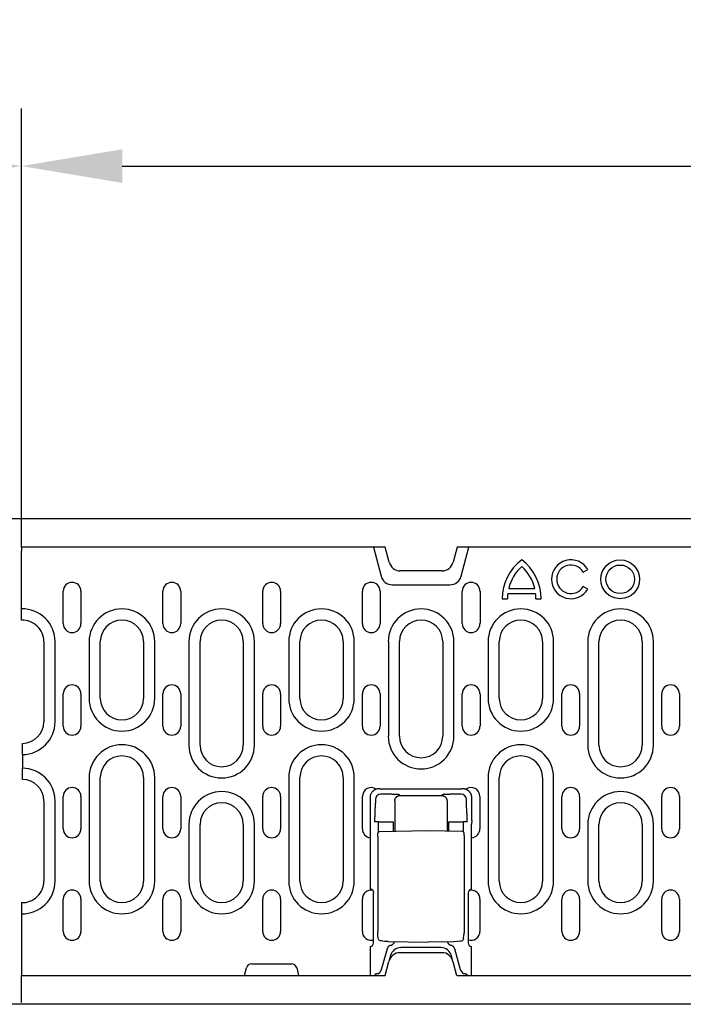
# Model space of a CAD drawing. Units: millimetres. Extents: x -13844 to -1815, y -47821 to -45350.
# Drawn here: x -13236 to -13052, y -46464 to -46191 of the extents above; entities that cross this region are included whole.
import ezdxf

# ---------------------------------------------------------------- set-up
doc = ezdxf.new("R2010")
doc.units = ezdxf.units.MM
for name, color, linetype in [('BEMASS', 3, 'Continuous'), ('DUENN-18', 94, 'Continuous'), ('SICHTBAR', 7, 'Continuous')]:
    doc.layers.add(name, color=color, linetype=linetype)
doc.styles.add('BEMSTIL', font='arial.ttf')
doc.dimstyles.new('BEMASS', dxfattribs={"dimscale": 10, "dimtxt": 3.5, "dimasz": 3.5, "dimexe": 2, "dimexo": 0, "dimgap": 1, "dimtad": 1, "dimdec": 0, "dimtxsty": 'BEMSTIL', "dimcen": 3, "dimclrd": 3, "dimclre": 3, "dimclrt": 4, "dimadec": 0, "dimazin": 0, "dimtfac": 0.875, "dimtdec": 0, "dimtmove": 0, "dimatfit": 0, "dimfxl": 1, "dimtolj": 1, "dimlwd": 25, "dimlwe": 25, "dimarcsym": 0})

# ---------------------------------------------------------------- blocks, each defined once
blk = doc.blocks.new('*D411')
at = {"layer": 'BEMASS', "color": 3, "lineweight": 25, "transparency": 16777216}
for p, q in [((-13735.86, -46329.05), (-13735.86, -46215.18)), ((-13235.36, -46329.55), (-13235.36, -46215.18)), ((-13707.86, -46231.18), (-13263.36, -46231.18))]:
    blk.add_line(p, q, dxfattribs=at)
at = {"layer": 'BEMASS', "color": 3, "transparency": 16777216}
for points in [[(-13707.86, -46226.51), (-13707.86, -46235.84), (-13735.86, -46231.18)], [(-13263.36, -46226.51), (-13263.36, -46235.84), (-13235.36, -46231.18)]]:
    blk.add_solid(points, dxfattribs=at)
at = {"layer": 'Defpoints', "color": 0, "transparency": 16777216}
for p in [(-13235.36, -46231.18), (-13735.86, -46329.05), (-13235.36, -46329.55)]:
    blk.add_point(p, dxfattribs=at)
at = {"layer": 'BEMASS', "color": 4, "transparency": 16777216, "insert": (-13485.61, -46208.88), "char_height": 28, "attachment_point": 5, "style": 'BEMSTIL'}
blk.add_mtext('\\A1;500', dxfattribs=at)
blk = doc.blocks.new('*D412')
at = {"layer": 'BEMASS', "color": 3, "lineweight": 25, "transparency": 16777216}
for p, q in [((-13235.36, -46231.18), (-13235.36, -46215.18)), ((-12735.86, -46329.05), (-12735.86, -46215.18)), ((-13207.36, -46231.18), (-12763.86, -46231.18))]:
    blk.add_line(p, q, dxfattribs=at)
at = {"layer": 'BEMASS', "color": 3, "transparency": 16777216}
for points in [[(-13207.36, -46226.51), (-13207.36, -46235.84), (-13235.36, -46231.18)], [(-12763.86, -46226.51), (-12763.86, -46235.84), (-12735.86, -46231.18)]]:
    blk.add_solid(points, dxfattribs=at)
at = {"layer": 'Defpoints', "color": 0, "transparency": 16777216}
for p in [(-13235.36, -46231.18), (-12735.86, -46231.18), (-12735.86, -46329.05)]:
    blk.add_point(p, dxfattribs=at)
at = {"layer": 'BEMASS', "color": 4, "transparency": 16777216, "insert": (-12985.61, -46208.88), "char_height": 28, "attachment_point": 5, "style": 'BEMSTIL'}
blk.add_mtext('\\A1;500', dxfattribs=at)

msp = doc.modelspace()

# ---------------------------------------------------------------- linework, layer by layer
at = {"layer": 'DUENN-18'}
for p, q in [((-13235.36, -46337.05), (-13235.36, -46329.55)), ((-13235.36, -46337.05), (-13235.36, -46338.03)), ((-13137.62, -46337.05), (-13135.46, -46345.13)), ((-13113.25, -46345.13), (-13111.09, -46337.05)), ((-13235.36, -46357.3), (-13235.36, -46338.03)), ((-13079.32, -46343.99), (-13078.07, -46343.27)), ((-13132.36, -46347.51), (-13116.36, -46347.51)), ((-13100.04, -46348.49), (-13092.81, -46348.49)), ((-13078.07, -46348.67), (-13079.32, -46347.95)), ((-13223.78, -46358.3), (-13223.78, -46349.3)), ((-13218.83, -46349.3), (-13218.83, -46358.3)), ((-13196.08, -46358.3), (-13196.08, -46349.3)), ((-13191.13, -46349.3), (-13191.13, -46358.3)), ((-13168.35, -46358.3), (-13168.35, -46349.3)), ((-13163.4, -46349.3), (-13163.4, -46358.3)), ((-13140.68, -46358.3), (-13140.68, -46349.3)), ((-13135.73, -46349.3), (-13135.73, -46358.3)), ((-13112.95, -46358.3), (-13112.95, -46349.3)), ((-13108, -46349.3), (-13108, -46358.3)), ((-13101.83, -46351.37), (-13100.39, -46351.37)), ((-13100.3, -46349.93), (-13092.55, -46349.93)), ((-13092.47, -46351.37), (-13091.03, -46351.37)), ((-13229.16, -46363.3), (-13229.16, -46385.55)), ((-13226.05, -46385.55), (-13226.05, -46363.3)), ((-13216.56, -46363.3), (-13216.56, -46379.05)), ((-13213.46, -46379.05), (-13213.46, -46363.3)), ((-13201.46, -46363.3), (-13201.46, -46379.05)), ((-13198.35, -46379.05), (-13198.35, -46363.3)), ((-13188.86, -46363.3), (-13188.86, -46392.05)), ((-13185.76, -46392.05), (-13185.76, -46363.3)), ((-13173.76, -46363.3), (-13173.76, -46392.05)), ((-13170.65, -46392.05), (-13170.65, -46363.3)), ((-13161.14, -46363.3), (-13161.14, -46379.05)), ((-13158.03, -46379.05), (-13158.03, -46363.3)), ((-13146.03, -46363.3), (-13146.03, -46379.05)), ((-13142.92, -46379.05), (-13142.92, -46363.3)), ((-13133.46, -46363.3), (-13133.46, -46389.55)), ((-13130.36, -46389.55), (-13130.36, -46363.3)), ((-13118.36, -46363.3), (-13118.36, -46389.55)), ((-13115.25, -46389.55), (-13115.25, -46363.3)), ((-13105.76, -46363.3), (-13105.76, -46379.05)), ((-13102.66, -46379.05), (-13102.66, -46363.3)), ((-13090.66, -46363.3), (-13090.66, -46379.05)), ((-13087.55, -46379.05), (-13087.55, -46363.3)), ((-13078.06, -46363.3), (-13078.06, -46392.05)), ((-13074.96, -46392.05), (-13074.96, -46363.3)), ((-13062.96, -46363.3), (-13062.96, -46392.05)), ((-13059.85, -46392.05), (-13059.85, -46363.3)), ((-13223.78, -46386.8), (-13223.78, -46377.8)), ((-13218.83, -46377.8), (-13218.83, -46386.8)), ((-13196.08, -46386.8), (-13196.08, -46377.8)), ((-13191.13, -46377.8), (-13191.13, -46386.8)), ((-13168.35, -46386.8), (-13168.35, -46377.8)), ((-13163.4, -46377.8), (-13163.4, -46386.8)), ((-13140.68, -46386.8), (-13140.68, -46377.8)), ((-13135.73, -46377.8), (-13135.73, -46386.8)), ((-13112.95, -46386.8), (-13112.95, -46377.8)), ((-13108, -46377.8), (-13108, -46386.8)), ((-13085.28, -46386.8), (-13085.28, -46377.8)), ((-13080.33, -46377.8), (-13080.33, -46386.8)), ((-13057.55, -46386.8), (-13057.55, -46377.8)), ((-13052.6, -46377.8), (-13052.6, -46386.8)), ((-13235.11, -46391.66), (-13235.11, -46391.55)), ((-13235.11, -46394.66), (-13235.11, -46391.66)), ((-13235.11, -46394.66), (-13235.11, -46398.44)), ((-13235.11, -46401.44), (-13235.11, -46398.44)), ((-13235.11, -46401.55), (-13235.11, -46401.44)), ((-13216.56, -46401.05), (-13216.56, -46429.8)), ((-13213.46, -46429.8), (-13213.46, -46401.05)), ((-13201.46, -46401.05), (-13201.46, -46429.8)), ((-13198.35, -46429.8), (-13198.35, -46401.05)), ((-13161.14, -46401.05), (-13161.14, -46429.8)), ((-13158.03, -46429.8), (-13158.03, -46401.05)), ((-13146.03, -46401.05), (-13146.03, -46429.8)), ((-13142.92, -46429.8), (-13142.92, -46401.05)), ((-13105.76, -46401.05), (-13105.76, -46429.8)), ((-13102.66, -46429.8), (-13102.66, -46401.05)), ((-13090.66, -46401.05), (-13090.66, -46429.8)), ((-13087.55, -46429.8), (-13087.55, -46401.05)), ((-13135.8, -46404.18), (-13136.07, -46404.18)), ((-13135.8, -46404.18), (-13134.8, -46404.18)), ((-13132.58, -46405.71), (-13135.57, -46405.67)), ((-13134.77, -46404.21), (-13134.8, -46404.18)), ((-13114.07, -46404.26), (-13134.77, -46404.26)), ((-13130.17, -46406.04), (-13130.36, -46405.86)), ((-13130.17, -46406.04), (-13118.67, -46406.04)), ((-13118.48, -46405.86), (-13118.67, -46406.04)), ((-13113.27, -46405.67), (-13116.27, -46405.71)), ((-13114.04, -46404.18), (-13114.07, -46404.21)), ((-13114.04, -46404.18), (-13113.05, -46404.18)), ((-13112.78, -46404.18), (-13113.05, -46404.18)), ((-13229.16, -46407.55), (-13229.16, -46429.8)), ((-13226.05, -46429.8), (-13226.05, -46407.55)), ((-13223.78, -46415.3), (-13223.78, -46406.3)), ((-13218.83, -46406.3), (-13218.83, -46415.3)), ((-13196.08, -46415.3), (-13196.08, -46406.3)), ((-13191.13, -46406.3), (-13191.13, -46415.3)), ((-13168.35, -46415.3), (-13168.35, -46406.3)), ((-13163.4, -46406.3), (-13163.4, -46415.3)), ((-13140.69, -46415.3), (-13140.69, -46406.3)), ((-13138.56, -46406.67), (-13138.56, -46413)), ((-13137.08, -46408.26), (-13137.22, -46410.9)), ((-13137.07, -46407.17), (-13137.07, -46407.91)), ((-13131.67, -46407.54), (-13131.67, -46415.96)), ((-13117.17, -46407.54), (-13117.17, -46415.89)), ((-13111.78, -46407.91), (-13111.78, -46407.17)), ((-13111.62, -46410.9), (-13111.77, -46408.26)), ((-13110.28, -46413), (-13110.28, -46406.67)), ((-13108.01, -46406.3), (-13108.01, -46415.3)), ((-13085.28, -46415.3), (-13085.28, -46406.3)), ((-13080.33, -46406.3), (-13080.33, -46415.3)), ((-13057.55, -46415.3), (-13057.55, -46406.3)), ((-13052.6, -46406.3), (-13052.6, -46415.3)), ((-13188.86, -46414.05), (-13188.86, -46429.8)), ((-13185.76, -46429.8), (-13185.76, -46414.05)), ((-13173.76, -46414.05), (-13173.76, -46429.8)), ((-13170.65, -46429.8), (-13170.65, -46414.05)), ((-13138.56, -46413), (-13138.49, -46414.03)), ((-13138.49, -46414.03), (-13138.49, -46432.06)), ((-13136.17, -46413.38), (-13137.28, -46413.38)), ((-13136.17, -46413.38), (-13133.18, -46413.38)), ((-13136.17, -46416.15), (-13136.17, -46413.38)), ((-13133.18, -46413.38), (-13132.07, -46413.38)), ((-13132.07, -46415.97), (-13132.07, -46413.38)), ((-13116.78, -46413.38), (-13116.78, -46415.9)), ((-13116.78, -46413.38), (-13115.67, -46413.38)), ((-13115.67, -46413.38), (-13112.68, -46413.38)), ((-13112.68, -46413.38), (-13112.68, -46416.08)), ((-13111.57, -46413.38), (-13112.68, -46413.38)), ((-13110.28, -46413), (-13110.36, -46414.03)), ((-13110.36, -46432.1), (-13110.36, -46414.03)), ((-13078.06, -46414.05), (-13078.06, -46429.8)), ((-13074.96, -46429.8), (-13074.96, -46414.05)), ((-13062.96, -46414.05), (-13062.96, -46429.8)), ((-13059.85, -46429.8), (-13059.85, -46414.05)), ((-13135.85, -46416.03), (-13122.42, -46415.8)), ((-13122.42, -46415.8), (-13112.99, -46415.96)), ((-13136.4, -46417.53), (-13136.4, -46443.79)), ((-13112.45, -46417.46), (-13112.45, -46443.83)), ((-13137.57, -46447), (-13137.57, -46433.09)), ((-13111.28, -46433.09), (-13111.28, -46447)), ((-13235.36, -46435.8), (-13235.36, -46456.05)), ((-13223.78, -46443.8), (-13223.78, -46434.8)), ((-13218.83, -46434.8), (-13218.83, -46443.8)), ((-13196.08, -46443.8), (-13196.08, -46434.8)), ((-13191.13, -46434.8), (-13191.13, -46443.8)), ((-13168.35, -46443.8), (-13168.35, -46434.8)), ((-13163.4, -46434.8), (-13163.4, -46443.8)), ((-13140.69, -46443.8), (-13140.69, -46434.8)), ((-13108.01, -46434.8), (-13108.01, -46443.8)), ((-13085.28, -46443.8), (-13085.28, -46434.8)), ((-13080.33, -46434.8), (-13080.33, -46443.8)), ((-13057.55, -46443.8), (-13057.55, -46434.8)), ((-13052.6, -46434.8), (-13052.6, -46443.8)), ((-13136.27, -46445.76), (-13136.37, -46444.71)), ((-13133.54, -46446.6), (-13122.42, -46446.8)), ((-13115.3, -46446.67), (-13122.42, -46446.8)), ((-13112.58, -46445.84), (-13112.48, -46444.75)), ((-13138.49, -46448.03), (-13138.49, -46456.05)), ((-13133.83, -46448.67), (-13135.46, -46454.44)), ((-13129.98, -46448.3), (-13129.93, -46448.3)), ((-13118.92, -46448.3), (-13129.93, -46448.3)), ((-13118.92, -46448.3), (-13118.87, -46448.3)), ((-13113.39, -46454.44), (-13115.02, -46448.67)), ((-13110.36, -46456.05), (-13110.36, -46448.03)), ((-13132.87, -46450.52), (-13133.32, -46452.17)), ((-13115.53, -46452.17), (-13115.97, -46450.52)), ((-13135.53, -46454.7), (-13135.94, -46455.35)), ((-13113.31, -46454.7), (-13112.91, -46455.35)), ((-13235.36, -46463.55), (-13235.36, -46456.05)), ((-13137.15, -46455.69), (-13137.28, -46456.05)), ((-13111.69, -46455.69), (-13111.57, -46456.05))]:
    msp.add_line(p, q, dxfattribs=at)
at = {"layer": 'DUENN-18', "flags": 128}
for points in [[(-13136.07, -46404.18), (-13136.22, -46404.18), (-13136.37, -46404.19), (-13136.52, -46404.22), (-13136.68, -46404.25), (-13136.83, -46404.3), (-13136.99, -46404.35), (-13137.14, -46404.42), (-13137.29, -46404.5), (-13137.43, -46404.58), (-13137.57, -46404.68), (-13137.71, -46404.79), (-13137.83, -46404.91), (-13137.95, -46405.03), (-13138.06, -46405.17), (-13138.16, -46405.31), (-13138.25, -46405.45), (-13138.32, -46405.6), (-13138.39, -46405.75), (-13138.44, -46405.91), (-13138.49, -46406.06), (-13138.52, -46406.22), (-13138.55, -46406.37), (-13138.56, -46406.52), (-13138.56, -46406.67)], [(-13134.77, -46404.26), (-13134.77, -46404.25), (-13134.77, -46404.25), (-13134.77, -46404.25), (-13134.77, -46404.25), (-13134.77, -46404.25), (-13134.77, -46404.24), (-13134.77, -46404.24), (-13134.77, -46404.24), (-13134.77, -46404.24), (-13134.77, -46404.23), (-13134.77, -46404.23), (-13134.77, -46404.23), (-13134.77, -46404.23), (-13134.77, -46404.23), (-13134.77, -46404.22), (-13134.77, -46404.22), (-13134.77, -46404.22), (-13134.77, -46404.22), (-13134.77, -46404.22), (-13134.77, -46404.21), (-13134.77, -46404.21), (-13134.77, -46404.21), (-13134.77, -46404.21), (-13134.77, -46404.21)], [(-13131.48, -46405.74), (-13131.52, -46405.74), (-13131.56, -46405.74), (-13131.61, -46405.74), (-13131.65, -46405.74), (-13131.69, -46405.73), (-13131.74, -46405.73), (-13131.78, -46405.73), (-13131.83, -46405.73), (-13131.87, -46405.73), (-13131.92, -46405.73), (-13131.97, -46405.73), (-13132.01, -46405.72), (-13132.06, -46405.72), (-13132.11, -46405.72), (-13132.15, -46405.72), (-13132.2, -46405.72), (-13132.25, -46405.72), (-13132.29, -46405.72), (-13132.34, -46405.72), (-13132.39, -46405.72), (-13132.44, -46405.72), (-13132.48, -46405.71), (-13132.53, -46405.71), (-13132.58, -46405.71)], [(-13131.67, -46407.54), (-13131.67, -46407.45), (-13131.66, -46407.36), (-13131.65, -46407.27), (-13131.63, -46407.17), (-13131.6, -46407.08), (-13131.57, -46406.99), (-13131.53, -46406.9), (-13131.48, -46406.81), (-13131.43, -46406.72), (-13131.37, -46406.64), (-13131.3, -46406.56), (-13131.23, -46406.48), (-13131.16, -46406.41), (-13131.08, -46406.35), (-13130.99, -46406.29), (-13130.91, -46406.23), (-13130.82, -46406.19), (-13130.73, -46406.15), (-13130.63, -46406.11), (-13130.54, -46406.09), (-13130.45, -46406.07), (-13130.36, -46406.05), (-13130.26, -46406.05), (-13130.17, -46406.04)], [(-13131.36, -46405.75), (-13131.36, -46405.75), (-13131.37, -46405.75), (-13131.37, -46405.75), (-13131.38, -46405.75), (-13131.38, -46405.75), (-13131.39, -46405.75), (-13131.39, -46405.75), (-13131.4, -46405.75), (-13131.4, -46405.75), (-13131.41, -46405.75), (-13131.41, -46405.75), (-13131.42, -46405.75), (-13131.42, -46405.75), (-13131.43, -46405.74), (-13131.43, -46405.74), (-13131.44, -46405.74), (-13131.44, -46405.74), (-13131.45, -46405.74), (-13131.45, -46405.74), (-13131.46, -46405.74), (-13131.46, -46405.74), (-13131.47, -46405.74), (-13131.47, -46405.74), (-13131.48, -46405.74)], [(-13130.36, -46405.86), (-13130.37, -46405.85), (-13130.38, -46405.85), (-13130.39, -46405.84), (-13130.4, -46405.84), (-13130.42, -46405.83), (-13130.44, -46405.83), (-13130.47, -46405.82), (-13130.5, -46405.82), (-13130.53, -46405.81), (-13130.56, -46405.81), (-13130.6, -46405.8), (-13130.64, -46405.8), (-13130.68, -46405.79), (-13130.73, -46405.79), (-13130.78, -46405.78), (-13130.83, -46405.78), (-13130.89, -46405.78), (-13130.95, -46405.77), (-13131.01, -46405.77), (-13131.07, -46405.76), (-13131.14, -46405.76), (-13131.21, -46405.76), (-13131.28, -46405.75), (-13131.36, -46405.75)], [(-13118.67, -46406.04), (-13118.58, -46406.05), (-13118.49, -46406.05), (-13118.4, -46406.07), (-13118.3, -46406.09), (-13118.21, -46406.11), (-13118.12, -46406.15), (-13118.03, -46406.19), (-13117.94, -46406.23), (-13117.85, -46406.29), (-13117.77, -46406.35), (-13117.69, -46406.41), (-13117.61, -46406.48), (-13117.54, -46406.56), (-13117.48, -46406.64), (-13117.42, -46406.72), (-13117.36, -46406.81), (-13117.32, -46406.9), (-13117.28, -46406.99), (-13117.24, -46407.08), (-13117.22, -46407.17), (-13117.2, -46407.27), (-13117.18, -46407.36), (-13117.18, -46407.45), (-13117.17, -46407.54)], [(-13118.17, -46405.79), (-13118.19, -46405.8), (-13118.21, -46405.8), (-13118.23, -46405.8), (-13118.26, -46405.8), (-13118.28, -46405.81), (-13118.3, -46405.81), (-13118.31, -46405.81), (-13118.33, -46405.81), (-13118.35, -46405.82), (-13118.36, -46405.82), (-13118.38, -46405.82), (-13118.39, -46405.83), (-13118.4, -46405.83), (-13118.42, -46405.83), (-13118.43, -46405.83), (-13118.44, -46405.84), (-13118.45, -46405.84), (-13118.45, -46405.84), (-13118.46, -46405.84), (-13118.47, -46405.85), (-13118.47, -46405.85), (-13118.48, -46405.85), (-13118.48, -46405.85), (-13118.48, -46405.86)], [(-13118.09, -46405.79), (-13118.09, -46405.79), (-13118.1, -46405.79), (-13118.1, -46405.79), (-13118.1, -46405.79), (-13118.11, -46405.79), (-13118.11, -46405.79), (-13118.11, -46405.79), (-13118.12, -46405.79), (-13118.12, -46405.79), (-13118.12, -46405.79), (-13118.12, -46405.79), (-13118.13, -46405.79), (-13118.13, -46405.79), (-13118.13, -46405.79), (-13118.14, -46405.79), (-13118.14, -46405.79), (-13118.14, -46405.79), (-13118.15, -46405.79), (-13118.15, -46405.79), (-13118.15, -46405.79), (-13118.16, -46405.79), (-13118.16, -46405.79), (-13118.16, -46405.79), (-13118.17, -46405.79)], [(-13116.27, -46405.71), (-13116.35, -46405.71), (-13116.44, -46405.72), (-13116.53, -46405.72), (-13116.62, -46405.72), (-13116.71, -46405.72), (-13116.79, -46405.72), (-13116.88, -46405.73), (-13116.96, -46405.73), (-13117.05, -46405.73), (-13117.13, -46405.73), (-13117.21, -46405.74), (-13117.29, -46405.74), (-13117.37, -46405.74), (-13117.45, -46405.75), (-13117.52, -46405.75), (-13117.6, -46405.75), (-13117.67, -46405.76), (-13117.74, -46405.76), (-13117.8, -46405.77), (-13117.86, -46405.77), (-13117.92, -46405.77), (-13117.98, -46405.78), (-13118.04, -46405.78), (-13118.09, -46405.79)], [(-13114.07, -46404.21), (-13114.07, -46404.21), (-13114.07, -46404.21), (-13114.07, -46404.21), (-13114.07, -46404.21), (-13114.07, -46404.22), (-13114.07, -46404.22), (-13114.07, -46404.22), (-13114.07, -46404.22), (-13114.07, -46404.22), (-13114.07, -46404.23), (-13114.07, -46404.23), (-13114.07, -46404.23), (-13114.07, -46404.23), (-13114.07, -46404.23), (-13114.07, -46404.24), (-13114.07, -46404.24), (-13114.07, -46404.24), (-13114.07, -46404.24), (-13114.07, -46404.25), (-13114.07, -46404.25), (-13114.07, -46404.25), (-13114.07, -46404.25), (-13114.07, -46404.25), (-13114.07, -46404.26)], [(-13111.01, -46404.91), (-13111.07, -46404.85), (-13111.13, -46404.8), (-13111.19, -46404.75), (-13111.25, -46404.7), (-13111.32, -46404.65), (-13111.39, -46404.6), (-13111.45, -46404.56), (-13111.53, -46404.51), (-13111.6, -46404.47), (-13111.67, -46404.43), (-13111.75, -46404.4), (-13111.82, -46404.37), (-13111.9, -46404.34), (-13111.98, -46404.31), (-13112.05, -46404.28), (-13112.13, -46404.26), (-13112.21, -46404.24), (-13112.29, -46404.22), (-13112.38, -46404.21), (-13112.46, -46404.2), (-13112.54, -46404.19), (-13112.62, -46404.18), (-13112.7, -46404.18), (-13112.78, -46404.18)], [(-13110.28, -46406.67), (-13110.28, -46406.59), (-13110.29, -46406.51), (-13110.29, -46406.43), (-13110.3, -46406.35), (-13110.31, -46406.27), (-13110.33, -46406.19), (-13110.34, -46406.11), (-13110.36, -46406.03), (-13110.39, -46405.95), (-13110.41, -46405.87), (-13110.44, -46405.79), (-13110.47, -46405.72), (-13110.5, -46405.64), (-13110.54, -46405.57), (-13110.58, -46405.49), (-13110.62, -46405.42), (-13110.66, -46405.35), (-13110.7, -46405.28), (-13110.75, -46405.21), (-13110.8, -46405.15), (-13110.85, -46405.09), (-13110.9, -46405.02), (-13110.96, -46404.96), (-13111.01, -46404.91)], [(-13137.07, -46407.91), (-13137.07, -46407.93), (-13137.07, -46407.94), (-13137.07, -46407.96), (-13137.07, -46407.97), (-13137.07, -46407.99), (-13137.07, -46408.01), (-13137.07, -46408.02), (-13137.07, -46408.04), (-13137.07, -46408.05), (-13137.07, -46408.07), (-13137.07, -46408.09), (-13137.07, -46408.1), (-13137.07, -46408.12), (-13137.07, -46408.13), (-13137.07, -46408.15), (-13137.07, -46408.16), (-13137.07, -46408.17), (-13137.07, -46408.19), (-13137.08, -46408.2), (-13137.08, -46408.22), (-13137.08, -46408.23), (-13137.08, -46408.24), (-13137.08, -46408.25), (-13137.08, -46408.26)], [(-13111.77, -46408.26), (-13111.77, -46408.25), (-13111.77, -46408.24), (-13111.77, -46408.23), (-13111.77, -46408.22), (-13111.77, -46408.2), (-13111.77, -46408.19), (-13111.77, -46408.17), (-13111.77, -46408.16), (-13111.77, -46408.15), (-13111.77, -46408.13), (-13111.77, -46408.12), (-13111.77, -46408.1), (-13111.77, -46408.09), (-13111.77, -46408.07), (-13111.77, -46408.05), (-13111.77, -46408.04), (-13111.77, -46408.02), (-13111.77, -46408.01), (-13111.77, -46407.99), (-13111.78, -46407.97), (-13111.78, -46407.96), (-13111.78, -46407.94), (-13111.78, -46407.93), (-13111.78, -46407.91)], [(-13137.22, -46410.9), (-13137.23, -46410.98), (-13137.23, -46411.07), (-13137.24, -46411.15), (-13137.24, -46411.24), (-13137.24, -46411.33), (-13137.25, -46411.43), (-13137.25, -46411.52), (-13137.25, -46411.62), (-13137.26, -46411.72), (-13137.26, -46411.83), (-13137.26, -46411.93), (-13137.27, -46412.04), (-13137.27, -46412.15), (-13137.27, -46412.25), (-13137.27, -46412.36), (-13137.27, -46412.48), (-13137.27, -46412.59), (-13137.28, -46412.7), (-13137.28, -46412.81), (-13137.28, -46412.93), (-13137.28, -46413.04), (-13137.28, -46413.15), (-13137.28, -46413.26), (-13137.28, -46413.38)], [(-13111.61, -46411.08), (-13111.61, -46411.07), (-13111.61, -46411.07), (-13111.61, -46411.06), (-13111.61, -46411.05), (-13111.61, -46411.04), (-13111.62, -46411.04), (-13111.62, -46411.03), (-13111.62, -46411.02), (-13111.62, -46411.01), (-13111.62, -46411.01), (-13111.62, -46411), (-13111.62, -46410.99), (-13111.62, -46410.98), (-13111.62, -46410.98), (-13111.62, -46410.97), (-13111.62, -46410.96), (-13111.62, -46410.95), (-13111.62, -46410.95), (-13111.62, -46410.94), (-13111.62, -46410.93), (-13111.62, -46410.92), (-13111.62, -46410.92), (-13111.62, -46410.91), (-13111.62, -46410.9)], [(-13111.57, -46413.38), (-13111.57, -46413.27), (-13111.57, -46413.17), (-13111.57, -46413.07), (-13111.57, -46412.97), (-13111.57, -46412.86), (-13111.57, -46412.76), (-13111.57, -46412.66), (-13111.57, -46412.56), (-13111.57, -46412.46), (-13111.57, -46412.36), (-13111.58, -46412.25), (-13111.58, -46412.16), (-13111.58, -46412.06), (-13111.58, -46411.96), (-13111.58, -46411.86), (-13111.59, -46411.77), (-13111.59, -46411.68), (-13111.59, -46411.59), (-13111.6, -46411.5), (-13111.6, -46411.41), (-13111.6, -46411.33), (-13111.61, -46411.24), (-13111.61, -46411.16), (-13111.61, -46411.08)], [(-13136.4, -46417.53), (-13136.39, -46417.27), (-13136.39, -46417.02), (-13136.38, -46416.8), (-13136.37, -46416.62), (-13136.35, -46416.48), (-13136.33, -46416.4), (-13136.29, -46416.3), (-13136.21, -46416.19), (-13136.11, -46416.11), (-13135.99, -46416.05), (-13135.85, -46416.03)], [(-13112.99, -46415.96), (-13112.86, -46415.98), (-13112.74, -46416.04), (-13112.63, -46416.12), (-13112.56, -46416.23), (-13112.51, -46416.33), (-13112.5, -46416.41), (-13112.48, -46416.55), (-13112.47, -46416.73), (-13112.46, -46416.95), (-13112.45, -46417.2), (-13112.45, -46417.46)], [(-13137.49, -46433.01), (-13137.49, -46432.95), (-13137.5, -46432.9), (-13137.51, -46432.85), (-13137.52, -46432.8), (-13137.54, -46432.75), (-13137.56, -46432.7), (-13137.58, -46432.65), (-13137.61, -46432.6), (-13137.64, -46432.55), (-13137.67, -46432.5), (-13137.71, -46432.45), (-13137.75, -46432.41), (-13137.79, -46432.36), (-13137.84, -46432.32), (-13137.89, -46432.28), (-13137.94, -46432.24), (-13138, -46432.21), (-13138.06, -46432.17), (-13138.12, -46432.14), (-13138.19, -46432.12), (-13138.26, -46432.1), (-13138.34, -46432.08), (-13138.41, -46432.07), (-13138.49, -46432.06)], [(-13136.37, -46444.71), (-13136.38, -46444.53), (-13136.39, -46444.31), (-13136.39, -46444.06), (-13136.4, -46443.79)], [(-13112.45, -46443.83), (-13112.45, -46444.1), (-13112.46, -46444.35), (-13112.47, -46444.57), (-13112.48, -46444.75)], [(-13135.88, -46446.33), (-13136.03, -46446.22), (-13136.15, -46446.09), (-13136.23, -46445.93), (-13136.27, -46445.76)], [(-13135.47, -46446.46), (-13135.68, -46446.42), (-13135.88, -46446.33)], [(-13133.54, -46446.6), (-13134.51, -46446.56), (-13135.47, -46446.46)], [(-13132.8, -46447.66), (-13132.74, -46447.64), (-13132.67, -46447.62), (-13132.61, -46447.59), (-13132.55, -46447.57), (-13132.5, -46447.54), (-13132.44, -46447.51), (-13132.38, -46447.48), (-13132.33, -46447.44), (-13132.28, -46447.4), (-13132.23, -46447.36), (-13132.18, -46447.32), (-13132.13, -46447.28), (-13132.09, -46447.23), (-13132.04, -46447.19), (-13132, -46447.14), (-13131.96, -46447.09), (-13131.93, -46447.03), (-13131.89, -46446.98), (-13131.86, -46446.93), (-13131.83, -46446.87), (-13131.8, -46446.81), (-13131.78, -46446.76), (-13131.75, -46446.7), (-13131.74, -46446.64)], [(-13117.09, -46446.7), (-13117.07, -46446.76), (-13117.04, -46446.82), (-13117.02, -46446.87), (-13116.99, -46446.92), (-13116.96, -46446.98), (-13116.92, -46447.03), (-13116.89, -46447.08), (-13116.85, -46447.13), (-13116.82, -46447.17), (-13116.78, -46447.22), (-13116.73, -46447.26), (-13116.69, -46447.3), (-13116.64, -46447.34), (-13116.6, -46447.38), (-13116.55, -46447.42), (-13116.5, -46447.45), (-13116.44, -46447.49), (-13116.39, -46447.52), (-13116.34, -46447.55), (-13116.28, -46447.57), (-13116.22, -46447.6), (-13116.17, -46447.62), (-13116.11, -46447.64), (-13116.05, -46447.66)], [(-13113.38, -46446.54), (-13114.34, -46446.63), (-13115.3, -46446.67)], [(-13112.9, -46446.37), (-13113.13, -46446.48), (-13113.38, -46446.54)], [(-13112.58, -46445.84), (-13112.61, -46445.99), (-13112.68, -46446.14), (-13112.78, -46446.26), (-13112.9, -46446.37)], [(-13132.8, -46447.66), (-13132.86, -46447.67), (-13132.91, -46447.69), (-13132.97, -46447.71), (-13133.03, -46447.74), (-13133.09, -46447.77), (-13133.14, -46447.8), (-13133.2, -46447.83), (-13133.25, -46447.86), (-13133.3, -46447.9), (-13133.35, -46447.94), (-13133.4, -46447.98), (-13133.45, -46448.03), (-13133.49, -46448.07), (-13133.54, -46448.12), (-13133.58, -46448.17), (-13133.61, -46448.22), (-13133.65, -46448.28), (-13133.68, -46448.33), (-13133.71, -46448.39), (-13133.74, -46448.44), (-13133.77, -46448.5), (-13133.79, -46448.56), (-13133.81, -46448.61), (-13133.83, -46448.67)], [(-13115.02, -46448.67), (-13115.03, -46448.61), (-13115.05, -46448.56), (-13115.08, -46448.5), (-13115.1, -46448.44), (-13115.13, -46448.39), (-13115.16, -46448.33), (-13115.19, -46448.28), (-13115.23, -46448.22), (-13115.27, -46448.17), (-13115.31, -46448.12), (-13115.35, -46448.07), (-13115.4, -46448.03), (-13115.44, -46447.98), (-13115.49, -46447.94), (-13115.54, -46447.9), (-13115.6, -46447.86), (-13115.65, -46447.83), (-13115.7, -46447.8), (-13115.76, -46447.77), (-13115.82, -46447.74), (-13115.87, -46447.71), (-13115.93, -46447.69), (-13115.99, -46447.67), (-13116.05, -46447.66)], [(-13137.15, -46455.69), (-13137.15, -46455.68), (-13137.14, -46455.67), (-13137.13, -46455.66), (-13137.13, -46455.65), (-13137.11, -46455.65), (-13137.1, -46455.64), (-13137.08, -46455.63), (-13137.07, -46455.62), (-13137.05, -46455.61), (-13137.03, -46455.61), (-13137, -46455.6), (-13136.98, -46455.59), (-13136.95, -46455.58), (-13136.92, -46455.58), (-13136.89, -46455.57), (-13136.86, -46455.56), (-13136.82, -46455.55), (-13136.79, -46455.55), (-13136.75, -46455.54), (-13136.71, -46455.54), (-13136.67, -46455.53), (-13136.63, -46455.52), (-13136.59, -46455.52), (-13136.55, -46455.51)], [(-13136.55, -46455.51), (-13136.51, -46455.51), (-13136.47, -46455.5), (-13136.43, -46455.5), (-13136.39, -46455.49), (-13136.35, -46455.49), (-13136.31, -46455.48), (-13136.28, -46455.47), (-13136.25, -46455.47), (-13136.21, -46455.46), (-13136.18, -46455.46), (-13136.16, -46455.45), (-13136.13, -46455.44), (-13136.1, -46455.43), (-13136.08, -46455.43), (-13136.06, -46455.42), (-13136.04, -46455.41), (-13136.02, -46455.41), (-13136, -46455.4), (-13135.98, -46455.39), (-13135.97, -46455.38), (-13135.96, -46455.37), (-13135.95, -46455.37), (-13135.94, -46455.36), (-13135.94, -46455.35)], [(-13112.91, -46455.35), (-13112.9, -46455.36), (-13112.9, -46455.37), (-13112.89, -46455.37), (-13112.87, -46455.38), (-13112.86, -46455.39), (-13112.85, -46455.4), (-13112.83, -46455.4), (-13112.81, -46455.41), (-13112.79, -46455.42), (-13112.77, -46455.43), (-13112.74, -46455.43), (-13112.72, -46455.44), (-13112.69, -46455.45), (-13112.66, -46455.46), (-13112.63, -46455.46), (-13112.6, -46455.47), (-13112.57, -46455.47), (-13112.53, -46455.48), (-13112.5, -46455.49), (-13112.46, -46455.49), (-13112.42, -46455.5), (-13112.38, -46455.5), (-13112.34, -46455.51), (-13112.3, -46455.51)], [(-13112.3, -46455.51), (-13112.25, -46455.52), (-13112.21, -46455.52), (-13112.17, -46455.53), (-13112.13, -46455.54), (-13112.1, -46455.54), (-13112.06, -46455.55), (-13112.02, -46455.55), (-13111.99, -46455.56), (-13111.96, -46455.57), (-13111.93, -46455.58), (-13111.9, -46455.58), (-13111.87, -46455.59), (-13111.84, -46455.6), (-13111.82, -46455.61), (-13111.8, -46455.61), (-13111.78, -46455.62), (-13111.76, -46455.63), (-13111.75, -46455.64), (-13111.73, -46455.65), (-13111.72, -46455.65), (-13111.71, -46455.66), (-13111.7, -46455.67), (-13111.7, -46455.68), (-13111.69, -46455.69)]]:
    msp.add_lwpolyline(points, dxfattribs=at)
at = {"layer": 'DUENN-18'}
for radius in [5.4, 3.96]:
    msp.add_circle((-13069.07, -46345.97), radius, dxfattribs=at)
for centre, radius, start, end in [((-13088.33, -46351.37), 13.5, 126.8699, 180), ((-13088.33, -46351.37), 12.06, 132.1939, 166.1839), ((-13104.53, -46351.37), 13.5, 0, 53.1301), ((-13104.53, -46351.37), 12.06, 13.8161, 47.8061), ((-13082.75, -46345.97), 5.4, 30, 330), ((-13082.75, -46345.97), 3.96, 30, 330), ((-13132.36, -46344.3), 3.21, 195, 270), ((-13116.36, -46344.3), 3.21, 270, 345), ((-13221.31, -46349.3), 2.47, 0, 180), ((-13193.61, -46349.3), 2.47, 0, 180), ((-13165.88, -46349.3), 2.47, 0, 180), ((-13138.21, -46349.3), 2.47, 0, 180), ((-13110.48, -46349.3), 2.47, 0, 180), ((-13088.33, -46351.37), 12.06, 173.1424, 180), ((-13104.53, -46351.37), 12.06, 0, 6.8576), ((-13235.16, -46363.3), 9.11, 0.0088, 91.2364), ((-13207.46, -46363.3), 9.11, 0, 180), ((-13179.76, -46363.3), 9.11, 0, 180), ((-13152.03, -46363.3), 9.11, 0, 180), ((-13124.36, -46363.3), 9.11, 0, 180), ((-13096.66, -46363.3), 9.11, 0, 180), ((-13068.96, -46363.3), 9.11, 0, 180), ((-13235.16, -46363.3), 6.01, 0.0198, 91.8606), ((-13221.31, -46358.3), 2.47, 180, 0), ((-13207.46, -46363.3), 6, 0, 180), ((-13193.61, -46358.3), 2.47, 180, 0), ((-13179.76, -46363.3), 6, 0, 180), ((-13165.88, -46358.3), 2.47, 180, 0), ((-13152.03, -46363.3), 6, 0, 180), ((-13138.21, -46358.3), 2.47, 180, 0), ((-13124.36, -46363.3), 6, 0, 180), ((-13110.48, -46358.3), 2.47, 180, 0), ((-13096.66, -46363.3), 6, 0, 180), ((-13068.96, -46363.3), 6, 0, 180), ((-13221.31, -46377.8), 2.47, 0, 180), ((-13193.61, -46377.8), 2.47, 0, 180), ((-13165.88, -46377.8), 2.47, 0, 180), ((-13138.21, -46377.8), 2.47, 0, 180), ((-13110.48, -46377.8), 2.47, 0, 180), ((-13082.81, -46377.8), 2.47, 0, 180), ((-13055.08, -46377.8), 2.47, 0, 180), ((-13207.46, -46379.05), 9.11, 180, 0), ((-13207.46, -46379.05), 6, 180, 0), ((-13152.03, -46379.05), 9.11, 180, 0), ((-13152.03, -46379.05), 6, 180, 0), ((-13096.66, -46379.05), 9.11, 180, 0), ((-13096.66, -46379.05), 6, 180, 0), ((-13235.16, -46385.55), 9.11, 270.3145, 0), ((-13235.16, -46385.55), 6, 270.4775, 0), ((-13221.31, -46386.8), 2.47, 180, 0), ((-13193.61, -46386.8), 2.47, 180, 0), ((-13165.88, -46386.8), 2.47, 180, 0), ((-13138.21, -46386.8), 2.47, 180, 0), ((-13110.48, -46386.8), 2.47, 180, 0), ((-13082.81, -46386.8), 2.47, 180, 0), ((-13055.08, -46386.8), 2.47, 180, 0), ((-13124.36, -46389.55), 9.11, 180, 0), ((-13124.36, -46389.55), 6, 180, 0), ((-13207.46, -46401.05), 9.11, 0, 180), ((-13179.76, -46392.05), 9.11, 180, 0), ((-13179.76, -46392.05), 6, 180, 0), ((-13152.03, -46401.05), 9.11, 0, 180), ((-13096.66, -46401.05), 9.11, 0, 180), ((-13068.96, -46392.05), 9.11, 180, 0), ((-13068.96, -46392.05), 6, 180, 0), ((-13207.46, -46401.05), 6, 0, 180), ((-13152.03, -46401.05), 6, 0, 180), ((-13096.66, -46401.05), 6, 0, 180), ((-13235.16, -46407.55), 9.11, 0, 89.6855), ((-13235.16, -46407.55), 6, 0, 89.5225), ((-13221.31, -46406.3), 2.47, 0, 180), ((-13193.61, -46406.3), 2.47, 0, 180), ((-13179.76, -46414.05), 9.11, 0, 180), ((-13165.88, -46406.3), 2.47, 0, 180), ((-13138.21, -46406.3), 2.47, 54.6174, 180), ((-13110.49, -46406.3), 2.47, 0, 126.6288), ((-13082.81, -46406.3), 2.47, 0, 180), ((-13068.96, -46414.05), 9.11, 0, 180), ((-13055.08, -46406.3), 2.47, 0, 180), ((-13179.76, -46414.05), 6, 0, 180), ((-13068.96, -46414.05), 6, 0, 180), ((-13221.31, -46415.3), 2.47, 180, 0), ((-13193.61, -46415.3), 2.47, 180, 0), ((-13165.88, -46415.3), 2.47, 180, 0), ((-13138.21, -46415.3), 2.47, 180, 263.7001), ((-13110.49, -46415.3), 2.47, 272.9476, 0), ((-13082.81, -46415.3), 2.47, 180, 0), ((-13055.08, -46415.3), 2.47, 180, 0), ((-13235.16, -46429.8), 9.11, 268.7636, 359.9912), ((-13235.16, -46429.8), 6.01, 268.1394, 359.9802), ((-13207.46, -46429.8), 9.11, 180, 0), ((-13207.46, -46429.8), 6, 180, 0), ((-13179.76, -46429.8), 9.11, 180, 0), ((-13179.76, -46429.8), 6, 180, 0), ((-13152.03, -46429.8), 9.11, 180, 0), ((-13152.03, -46429.8), 6, 180, 0), ((-13096.66, -46429.8), 9.11, 180, 0), ((-13096.66, -46429.8), 6, 180, 0), ((-13068.96, -46429.8), 9.11, 180, 0), ((-13068.96, -46429.8), 6, 180, 0), ((-13221.31, -46434.8), 2.47, 0, 180), ((-13193.61, -46434.8), 2.47, 0, 180), ((-13165.88, -46434.8), 2.47, 0, 180), ((-13138.21, -46434.8), 2.47, 80.136, 180), ((-13110.49, -46434.8), 2.47, 0, 101.3153), ((-13082.81, -46434.8), 2.47, 0, 180), ((-13055.08, -46434.8), 2.47, 0, 180), ((-13221.31, -46443.8), 2.47, 180, 0), ((-13193.61, -46443.8), 2.47, 180, 0), ((-13165.88, -46443.8), 2.47, 180, 0), ((-13138.21, -46443.8), 2.47, 180, 285.2113), ((-13110.49, -46443.8), 2.47, 251.2815, 0), ((-13082.81, -46443.8), 2.47, 180, 0), ((-13055.08, -46443.8), 2.47, 180, 0), ((-13129.98, -46451.3), 3, 90, 165), ((-13118.87, -46451.3), 3, 15, 90)]:
    msp.add_arc(centre, radius, start, end, dxfattribs=at)
for centre, major_axis, ratio, start_param, end_param in [((-13135.57, -46407.17), (-1.06, -1.06), 0.997265, 3.92836, 5.496418), ((-13113.27, -46407.17), (-1.06, 1.06), 0.997265, 3.92836, 5.496418), ((-13110.28, -46433.09), (0.748, 0.664), 0.9969, 0.922175, 2.413847), ((-13138.56, -46447), (0.449, 0.948), 0.942485, 3.686327, 5.132556), ((-13135.63, -46445.9), (-0.254, -0.431), 0.651049, 6.279004, 6.283365), ((-13135.4, -46445.97), (-0.066, -0.496), 0.256687, 0.000013, 0.000943), ((-13110.28, -46447), (-0.449, 0.948), 0.942485, 1.15063, 2.596858), ((-13135.77, -46459.43), (-5.07, -18.93), 0.052336, 4.459668, 4.473693), ((-13113.08, -46459.43), (-5.07, 18.93), 0.052336, 4.951085, 4.96511)]:
    msp.add_ellipse(centre, major_axis=major_axis, ratio=ratio, start_param=start_param, end_param=end_param, dxfattribs=at)
at = {"layer": 'SICHTBAR'}
for p, q in [((-13735.86, -46329.05), (-12735.86, -46329.05)), ((-13134.36, -46337.05), (-13235.36, -46337.05)), ((-13133.25, -46341.18), (-13134.36, -46337.05)), ((-13114.36, -46337.05), (-13115.46, -46341.18)), ((-12857.36, -46337.05), (-13114.36, -46337.05)), ((-13118.47, -46343.64), (-13130.24, -46343.64)), ((-13130.31, -46449.7), (-13118.54, -46449.7)), ((-13134.36, -46456.05), (-13133.32, -46452.17)), ((-13115.53, -46452.17), (-13114.49, -46456.05)), ((-13173.41, -46456.05), (-13172.9, -46453.91)), ((-13171.45, -46452.8), (-13160.36, -46452.8)), ((-13158.91, -46453.91), (-13158.41, -46456.05)), ((-13235.36, -46456.05), (-13134.36, -46456.05)), ((-13114.36, -46456.05), (-12857.36, -46456.05)), ((-12735.86, -46464.05), (-13735.86, -46464.05))]:
    msp.add_line(p, q, dxfattribs=at)
for centre, start, end in [((-13171.45, -46454.3), 90, 165), ((-13160.36, -46454.3), 15, 90)]:
    msp.add_arc(centre, 1.5, start, end, dxfattribs=at)
for centre, major_axis, start_param, end_param in [((-13130.35, -46340.39), (0.76, -3.18), 4.742739, 6.067861), ((-13118.36, -46340.39), (-0.76, -3.18), 0.215325, 1.540447), ((-13130.42, -46452.96), (0.76, 3.18), 0.215325, 1.540447), ((-13118.42, -46452.96), (-0.76, 3.18), 4.742739, 6.067861)]:
    msp.add_ellipse(centre, major_axis=major_axis, ratio=0.917788, start_param=start_param, end_param=end_param, dxfattribs=at)

# ---------------------------------------------------------------- dimensions: what is measured, and where the dimension line sits
at = {"layer": 'BEMASS'}
dim = msp.add_linear_dim(base=(-13235.36, -46231.18), p1=(-13735.86, -46329.05), p2=(-13235.36, -46329.55), text='500', dimstyle='BEMASS', override={"dimscale": 8}, dxfattribs=at)
dim.commit()
dim.dimension.update_dxf_attribs({"geometry": '*D411', "text_midpoint": (-13485.61, -46208.88)})
dim = msp.add_linear_dim(base=(-12735.85574547, -46231.17778722), p1=(-13235.35574547, -46231.17778722), p2=(-12735.85574547, -46329.04808282), dimstyle='BEMASS', override={"dimscale": 8}, dxfattribs=at)
dim.commit()
dim.dimension.update_dxf_attribs({"geometry": '*D412', "text_midpoint": (-12985.60574547, -46208.88174357)})

doc.saveas('drawing.dxf')
